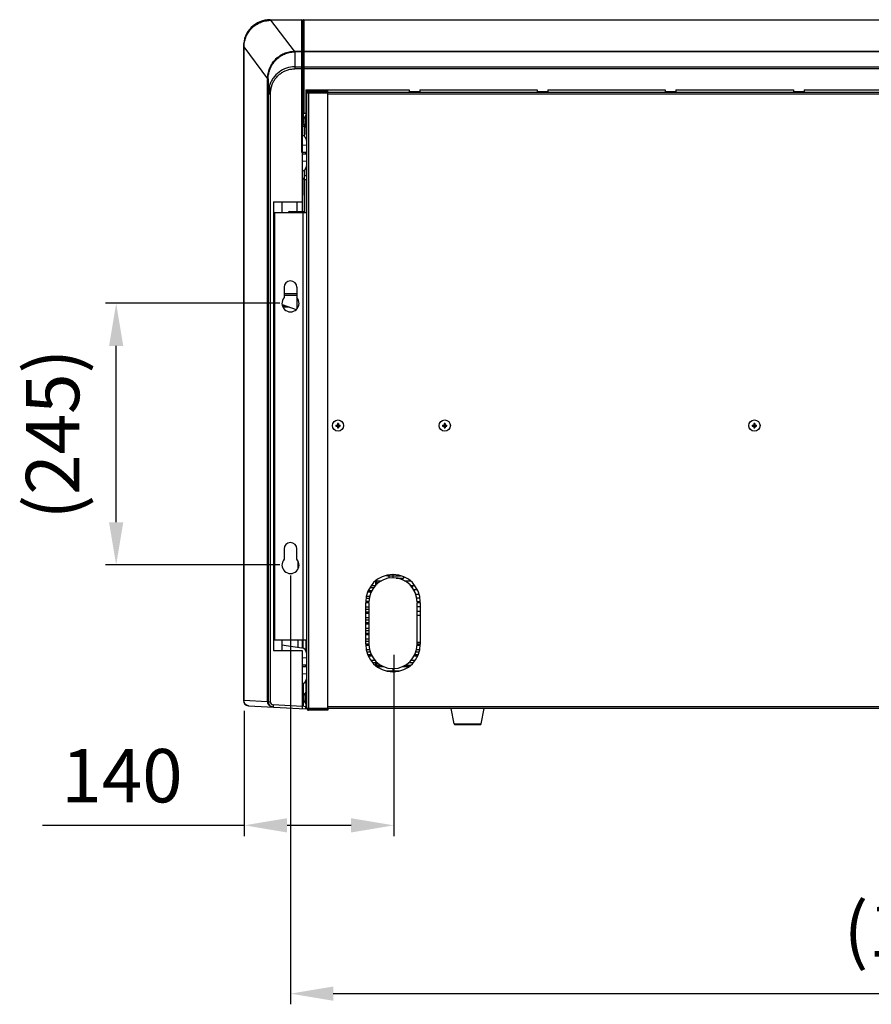
# Model space of a CAD drawing. Units: millimetres. Extents: x -41137 to 3890, y -11358 to 8889.
# Drawn here: x -38689 to -37892, y 1256 to 2177 of the extents above; entities that cross this region are included whole.
import ezdxf

# ---------------------------------------------------------------- set-up
doc = ezdxf.new("R2010")
doc.units = ezdxf.units.MM
doc.header["$LTSCALE"] = 46.255
doc.header["$PDMODE"] = 3
doc.header["$PDSIZE"] = 8
doc.layers.get('0').update_dxf_attribs({"linetype": 'CONTINUOUS'})
doc.layers.get('Defpoints').update_dxf_attribs({"linetype": 'CONTINUOUS'})
doc.layers.add('02___PRT_ALL_AXES', color=7, linetype='CONTINUOUS')
doc.dimstyles.new('AM_GB', dxfattribs={"dimscale": 10, "dimtxt": 3.5, "dimasz": 2.5, "dimexe": 1, "dimexo": 1, "dimgap": 1.5, "dimtad": 1, "dimdsep": 46, "dimtxsty": 'Standard', "dimcen": 0, "dimclrd": 256, "dimclre": 256, "dimclrt": 2, "dimadec": 0, "dimazin": 2, "dimtp": 0.1, "dimtm": 0.1, "dimtfac": 0.71, "dimtmove": 0, "dimatfit": 3, "dimfxl": 1, "dimtzin": 0, "dimlwd": -1, "dimlwe": -1, "dimarcsym": 0})

# ---------------------------------------------------------------- blocks, each defined once
blk = doc.blocks.new('*D55')
at = {"transparency": 16777216}
for p, q in [((-38445.56, 1911.96), (-38608.82, 1911.96)), ((-38598.82, 1706.96), (-38598.82, 1871.96)), ((-38445.56, 1666.96), (-38608.82, 1666.96))]:
    blk.add_line(p, q, dxfattribs=at)
for points in [[(-38605.49, 1871.96), (-38592.15, 1871.96), (-38598.82, 1911.96)], [(-38605.49, 1706.96), (-38592.15, 1706.96), (-38598.82, 1666.96)]]:
    blk.add_solid(points, dxfattribs=at)
at = {"layer": 'Defpoints', "color": 0, "transparency": 16777216}
for p in [(-38598.82, 1911.96), (-38435.56, 1911.96), (-38435.56, 1666.96)]:
    blk.add_point(p, dxfattribs=at)
at = {"transparency": 16777216, "insert": (-38651.91, 1789.46), "char_height": 50, "attachment_point": 5, "rotation": 90}
blk.add_mtext('(245)', dxfattribs=at)
blk = doc.blocks.new('*D56')
at = {"transparency": 16777216}
for p, q in [((-38435.56, 1656.96), (-38435.56, 1255.63)), ((-37243.56, 1656.96), (-37243.56, 1255.63)), ((-38395.56, 1265.63), (-37283.56, 1265.63))]:
    blk.add_line(p, q, dxfattribs=at)
for points in [[(-38395.56, 1272.3), (-38395.56, 1258.96), (-38435.56, 1265.63)], [(-37283.56, 1272.3), (-37283.56, 1258.96), (-37243.56, 1265.63)]]:
    blk.add_solid(points, dxfattribs=at)
at = {"layer": 'Defpoints', "color": 0, "transparency": 16777216}
for p in [(-38435.56, 1666.96), (-37243.56, 1666.96), (-37243.56, 1265.63)]:
    blk.add_point(p, dxfattribs=at)
at = {"transparency": 16777216, "insert": (-37818.65, 1318.72), "char_height": 50, "attachment_point": 5}
blk.add_mtext('(1192)', dxfattribs=at)
blk = doc.blocks.new('*D124')
at = {"transparency": 16777216}
for p, q in [((-38338.83, 1582.77), (-38338.83, 1413.18)), ((-38478.83, 1530.4), (-38478.83, 1413.18)), ((-38478.83, 1423.18), (-38667.88, 1423.18)), ((-38378.83, 1423.18), (-38438.83, 1423.18))]:
    blk.add_line(p, q, dxfattribs=at)
for points in [[(-38438.83, 1429.84), (-38438.83, 1416.51), (-38478.83, 1423.18)], [(-38378.83, 1429.84), (-38378.83, 1416.51), (-38338.83, 1423.18)]]:
    blk.add_solid(points, dxfattribs=at)
at = {"layer": 'Defpoints', "color": 0, "transparency": 16777216}
for p in [(-38338.83, 1592.77), (-38478.83, 1540.4), (-38478.83, 1423.18)]:
    blk.add_point(p, dxfattribs=at)
at = {"transparency": 16777216, "insert": (-38593.36, 1463.18), "char_height": 50, "attachment_point": 5}
blk.add_mtext('140', dxfattribs=at)

msp = doc.modelspace()

# ---------------------------------------------------------------- linework, layer by layer
at = {"color": 7, "linetype": 'Continuous'}
for p, q in [((-38454.115, 2176.872), (-38454.593, 2176.861)), ((-38454.564, 2177.458), (-38425.064, 2177.458)), ((-38454.115, 2177.458), (-38454.115, 2176.872)), ((-38431.854, 2147.835), (-38454.115, 2176.872)), ((-38425.064, 2176.872), (-38454.115, 2176.872)), ((-38425.064, 2053.058), (-38425.064, 2177.458)), ((-38424.564, 2176.958), (-38424.564, 2053.058)), ((-38423.564, 2176.958), (-38423.564, 2080.458)), ((-38423.064, 2177.458), (-38423.064, 2089.958)), ((-38423.064, 2177.458), (-37256.064, 2177.458)), ((-37256.064, 2176.872), (-38423.064, 2176.872)), ((-38424.564, 2173.958), (-38423.564, 2173.958)), ((-38423.564, 2173.372), (-38424.564, 2173.372)), ((-38479.564, 2152.451), (-38479.564, 1540.085)), ((-38479.152, 2151.904), (-38479.564, 2151.904)), ((-38479.131, 2152.498), (-38479.152, 2151.904)), ((-38479.151, 2151.904), (-38479.151, 1540.118)), ((-38479.151, 2151.904), (-38456.968, 2122.118)), ((-38431.564, 2147.837), (-38431.564, 2147.319)), ((-38431.564, 2147.837), (-38425.064, 2147.837)), ((-38431.564, 2147.319), (-38431.564, 2131.454)), ((-38425.064, 2147.319), (-38431.564, 2147.319)), ((-38424.564, 2144.699), (-38423.564, 2144.699)), ((-38423.564, 2144.181), (-38424.564, 2144.181)), ((-38423.064, 2147.837), (-37256.064, 2147.837)), ((-37256.064, 2147.319), (-38423.064, 2147.319)), ((-38431.564, 2133.386), (-38425.064, 2133.386)), ((-38424.564, 2131.454), (-38431.564, 2131.454)), ((-38424.564, 2130.7), (-38423.564, 2130.7)), ((-37255.564, 2131.454), (-38423.564, 2131.454)), ((-38423.064, 2133.386), (-37256.064, 2133.386)), ((-38456.977, 1538.955), (-38456.977, 2121.394)), ((-38456.977, 2121.394), (-38456.564, 2121.394)), ((-38456.564, 2121.394), (-38456.564, 1538.88)), ((-38423.564, 2128.768), (-38424.564, 2128.768)), ((-38421.264, 2111.736), (-38421.264, 2087.708)), ((-38421.264, 2111.736), (-38324.564, 2111.736)), ((-38420.864, 2111.736), (-38420.864, 2096.608)), ((-38420.564, 2111.736), (-38420.564, 2110.08)), ((-38418.564, 2111.736), (-38418.564, 2111.182)), ((-38418.564, 2111.182), (-38400.564, 2111.182)), ((-38400.564, 2110.276), (-38400.564, 2111.736)), ((-38324.564, 2111.736), (-38324.564, 2110.081)), ((-38314.564, 2111.736), (-38314.564, 2110.081)), ((-38314.564, 2111.736), (-38204.564, 2111.736)), ((-38204.564, 2111.736), (-38204.564, 2110.081)), ((-38194.564, 2111.736), (-38194.564, 2110.081)), ((-38194.564, 2111.736), (-38084.564, 2111.736)), ((-38084.564, 2111.736), (-38084.564, 2110.081)), ((-38074.564, 2111.736), (-38074.564, 2110.081)), ((-38074.564, 2111.736), (-37964.564, 2111.736)), ((-37964.564, 2111.736), (-37964.564, 2110.081)), ((-37954.564, 2111.736), (-37954.564, 2110.081)), ((-37954.564, 2111.736), (-37844.564, 2111.736)), ((-38454.564, 2107.643), (-38456.564, 2107.643)), ((-38454.564, 2107.643), (-38454.564, 1538.88)), ((-38420.564, 2109.369), (-38420.564, 1532.958)), ((-38419.564, 2109.369), (-38420.564, 2109.369)), ((-38400.564, 2108.659), (-38420.564, 2108.659)), ((-38419.564, 2108.659), (-38419.564, 2109.369)), ((-38418.564, 2110.276), (-38400.564, 2110.276)), ((-38418.564, 2108.659), (-38418.564, 1532.958)), ((-38417.564, 2110.276), (-38417.564, 2108.659)), ((-38417.564, 2109.516), (-37261.564, 2109.516)), ((-38400.564, 1532.958), (-38400.564, 2108.659)), ((-37278.564, 2107.703), (-38400.564, 2107.703)), ((-38324.564, 2110.081), (-38314.564, 2110.081)), ((-38204.564, 2110.081), (-38194.564, 2110.081)), ((-38084.564, 2110.081), (-38074.564, 2110.081)), ((-37964.564, 2110.081), (-37954.564, 2110.081)), ((-38424.564, 2089.958), (-38421.264, 2089.958)), ((-38423.026, 2084.658), (-38423.564, 2084.658)), ((-38423.013, 2084.446), (-38423.026, 2084.458)), ((-38423.013, 2080.458), (-38424.564, 2080.458)), ((-38424.564, 2079.458), (-38422.85, 2079.458)), ((-38422.885, 2077.458), (-38424.564, 2077.458)), ((-38423.228, 2082.958), (-38423.013, 2082.958)), ((-38423.228, 2081.958), (-38423.013, 2081.958)), ((-38423.026, 2080.458), (-38423.013, 2080.47)), ((-38422.885, 2077.458), (-38422.885, 2068.587)), ((-38422.538, 2079.04), (-38422.538, 2077.757)), ((-38422.538, 2077.757), (-38422.437, 2077.303)), ((-38422.538, 2077.757), (-38421.832, 2077.757)), ((-38422.437, 2077.303), (-38421.449, 2077.303)), ((-38421.064, 2077.208), (-38421.064, 2070.049)), ((-38421.064, 2070.049), (-38420.564, 2070.049)), ((-38420.564, 2059.693), (-38424.564, 2059.903)), ((-38424.592, 2053.058), (-38425.064, 2053.058)), ((-38420.564, 2053.058), (-38424.665, 2053.058)), ((-38424.592, 2053.058), (-38424.578, 2051.858)), ((-38424.578, 2051.858), (-38424.564, 2006.958)), ((-38424.564, 2051.858), (-38420.632, 2051.858)), ((-38421.15, 2051.858), (-38421.15, 2053.058)), ((-38424.576, 2045.012), (-38420.564, 2045.223)), ((-38424.564, 2029.243), (-38422.885, 2029.243)), ((-38422.879, 2028.154), (-38424.564, 2028.154)), ((-38422.885, 2036.316), (-38422.885, 2029.243)), ((-38422.536, 1997.873), (-38422.879, 2028.154)), ((-38422.185, 2031.833), (-38422.187, 2032.277)), ((-38422.168, 2027.491), (-38422.17, 2027.945)), ((-38451.564, 2006.958), (-38451.564, 1586.958)), ((-38451.564, 2006.958), (-38424.564, 2006.958)), ((-38443.764, 2006.958), (-38443.764, 1996.958)), ((-38429.564, 2006.958), (-38429.564, 1997.873)), ((-38424.564, 2006.958), (-38424.564, 1997.873)), ((-38450.564, 1996.958), (-38450.564, 1596.958)), ((-38450.564, 1996.958), (-38420.564, 1996.958)), ((-38436.564, 1997.873), (-38422.536, 1997.873)), ((-38423.564, 1589.377), (-38423.564, 1996.958)), ((-38422.536, 1997.873), (-38422.536, 1996.958)), ((-38441.564, 1926.958), (-38441.564, 1917.249)), ((-38429.564, 1926.958), (-38429.564, 1906.666)), ((-38429.564, 1920.858), (-38441.564, 1920.858)), ((-38441.564, 1919.658), (-38429.564, 1919.658)), ((-38451.564, 1913.721), (-38450.564, 1913.357)), ((-38451.564, 1909.521), (-38450.564, 1909.521)), ((-38450.564, 1908.321), (-38451.564, 1908.321)), ((-38443.412, 1910.753), (-38430.336, 1905.994)), ((-38443.171, 1909.521), (-38440.027, 1909.521)), ((-38436.73, 1908.321), (-38442.616, 1908.321)), ((-38450.564, 1894.658), (-38451.564, 1894.658)), ((-38393.052, 1797.958), (-38391.664, 1797.958)), ((-38391.799, 1797.958), (-38391.799, 1796.958)), ((-38391.594, 1797.987), (-38391.233, 1797.626)), ((-38391.564, 1799.446), (-38391.564, 1798.058)), ((-38390.564, 1798.192), (-38391.564, 1798.192)), ((-38391.233, 1797.626), (-38391.233, 1797.289)), ((-38390.896, 1797.626), (-38391.233, 1797.626)), ((-38390.535, 1797.987), (-38390.896, 1797.626)), ((-38390.896, 1797.289), (-38390.896, 1797.626)), ((-38390.564, 1799.446), (-38390.564, 1798.058)), ((-38390.464, 1797.958), (-38389.077, 1797.958)), ((-38390.33, 1796.958), (-38390.33, 1797.958)), ((-38293.052, 1797.958), (-38291.664, 1797.958)), ((-38291.799, 1797.958), (-38291.799, 1796.958)), ((-38291.594, 1797.987), (-38291.233, 1797.626)), ((-38291.564, 1799.446), (-38291.564, 1798.058)), ((-38290.564, 1798.192), (-38291.564, 1798.192)), ((-38291.233, 1797.626), (-38291.233, 1797.289)), ((-38290.896, 1797.626), (-38291.233, 1797.626)), ((-38290.535, 1797.987), (-38290.896, 1797.626)), ((-38290.896, 1797.289), (-38290.896, 1797.626)), ((-38290.564, 1799.446), (-38290.564, 1798.058)), ((-38290.464, 1797.958), (-38289.077, 1797.958)), ((-38290.33, 1796.958), (-38290.33, 1797.958)), ((-38003.052, 1797.958), (-38001.664, 1797.958)), ((-38001.799, 1797.958), (-38001.799, 1796.958)), ((-38001.594, 1797.987), (-38001.233, 1797.626)), ((-38001.564, 1799.446), (-38001.564, 1798.058)), ((-38000.564, 1798.192), (-38001.564, 1798.192)), ((-38001.233, 1797.626), (-38001.233, 1797.289)), ((-38000.896, 1797.626), (-38001.233, 1797.626)), ((-38000.535, 1797.987), (-38000.896, 1797.626)), ((-38000.896, 1797.289), (-38000.896, 1797.626)), ((-38000.564, 1799.446), (-38000.564, 1798.058)), ((-38000.464, 1797.958), (-37999.077, 1797.958)), ((-38000.33, 1796.958), (-38000.33, 1797.958)), ((-38393.052, 1796.958), (-38391.664, 1796.958)), ((-38391.233, 1797.289), (-38391.594, 1796.929)), ((-38391.564, 1796.858), (-38391.564, 1795.47)), ((-38391.564, 1796.724), (-38390.564, 1796.724)), ((-38391.233, 1797.289), (-38390.896, 1797.289)), ((-38390.896, 1797.289), (-38390.535, 1796.929)), ((-38390.564, 1796.858), (-38390.564, 1795.47)), ((-38390.464, 1796.958), (-38389.077, 1796.958)), ((-38293.052, 1796.958), (-38291.664, 1796.958)), ((-38291.233, 1797.289), (-38291.594, 1796.929)), ((-38291.564, 1796.858), (-38291.564, 1795.47)), ((-38291.564, 1796.724), (-38290.564, 1796.724)), ((-38291.233, 1797.289), (-38290.896, 1797.289)), ((-38290.896, 1797.289), (-38290.535, 1796.929)), ((-38290.564, 1796.858), (-38290.564, 1795.47)), ((-38290.464, 1796.958), (-38289.077, 1796.958)), ((-38003.052, 1796.958), (-38001.664, 1796.958)), ((-38001.233, 1797.289), (-38001.594, 1796.929)), ((-38001.564, 1796.858), (-38001.564, 1795.47)), ((-38001.564, 1796.724), (-38000.564, 1796.724)), ((-38001.233, 1797.289), (-38000.896, 1797.289)), ((-38000.896, 1797.289), (-38000.535, 1796.929)), ((-38000.564, 1796.858), (-38000.564, 1795.47)), ((-38000.464, 1796.958), (-37999.077, 1796.958)), ((-38451.564, 1723.721), (-38450.564, 1723.357)), ((-38451.564, 1719.521), (-38450.564, 1719.521)), ((-38450.564, 1718.321), (-38451.564, 1718.321)), ((-38450.564, 1704.658), (-38451.564, 1704.658)), ((-38441.564, 1681.958), (-38441.564, 1672.249)), ((-38429.564, 1672.249), (-38429.564, 1681.958)), ((-38428.564, 1670.794), (-38428.564, 1663.122)), ((-38356.064, 1651.658), (-38356.064, 1647.749)), ((-38355.505, 1652.093), (-38350.405, 1652.093)), ((-38355.064, 1652.093), (-38355.064, 1648.666)), ((-38345.933, 1657.093), (-38344.313, 1657.093)), ((-38344.313, 1657.322), (-38344.313, 1656.883)), ((-38344.313, 1656.883), (-38343.563, 1656.883)), ((-38343.563, 1656.883), (-38343.563, 1654.633)), ((-38343.563, 1656.883), (-38339.814, 1656.883)), ((-38339.814, 1657.957), (-38339.814, 1654.956)), ((-38339.314, 1654.956), (-38339.314, 1657.957)), ((-38339.314, 1656.883), (-38336.563, 1656.883)), ((-38336.563, 1656.883), (-38332.4, 1656.883)), ((-38336.563, 1654.633), (-38329.563, 1654.633)), ((-38331.096, 1653.1), (-38329.563, 1654.633)), ((-38329.563, 1655.681), (-38329.563, 1654.633)), ((-38328.724, 1652.093), (-38323.623, 1652.093)), ((-38363.03, 1641.877), (-38359.814, 1641.877)), ((-38362.552, 1643.038), (-38359.336, 1643.038)), ((-38361.248, 1645.718), (-38357.51, 1645.718)), ((-38359.702, 1647.749), (-38356.064, 1647.749)), ((-38323.163, 1647.749), (-38319.427, 1647.749)), ((-38319.563, 1647.733), (-38319.563, 1647.928)), ((-38319.414, 1647.733), (-38319.563, 1647.733)), ((-38319.563, 1642.479), (-38319.563, 1643.733)), ((-38316.863, 1643.733), (-38319.563, 1643.733)), ((-38365.064, 1633.038), (-38362.064, 1633.038)), ((-38362.064, 1632.458), (-38365.064, 1632.458)), ((-38365.064, 1592.958), (-38365.064, 1631.958)), ((-38365.064, 1631.958), (-38362.064, 1631.958)), ((-38364.637, 1635.718), (-38361.637, 1635.718)), ((-38364.37, 1637.749), (-38361.371, 1637.749)), ((-38362.064, 1631.958), (-38362.064, 1592.958)), ((-38318.432, 1639.733), (-38315.215, 1639.733)), ((-38314.494, 1635.733), (-38317.494, 1635.733)), ((-38314.064, 1632.458), (-38317.064, 1632.458)), ((-38317.064, 1592.958), (-38317.064, 1631.958)), ((-38317.064, 1631.958), (-38314.064, 1631.958)), ((-38317.064, 1631.733), (-38314.064, 1631.733)), ((-38314.064, 1631.958), (-38314.064, 1592.958)), ((-38365.064, 1627.749), (-38362.064, 1627.749)), ((-38365.064, 1625.718), (-38362.064, 1625.718)), ((-38365.064, 1623.038), (-38362.064, 1623.038)), ((-38314.064, 1627.733), (-38317.064, 1627.733)), ((-38317.064, 1623.733), (-38314.064, 1623.733)), ((-38365.064, 1621.877), (-38362.064, 1621.877)), ((-38365.064, 1617.749), (-38362.064, 1617.749)), ((-38365.064, 1615.718), (-38362.064, 1615.718)), ((-38314.064, 1619.733), (-38317.064, 1619.733)), ((-38365.064, 1613.038), (-38362.064, 1613.038)), ((-38365.064, 1611.877), (-38362.064, 1611.877)), ((-38365.064, 1607.749), (-38362.064, 1607.749)), ((-38365.064, 1605.718), (-38362.064, 1605.718)), ((-38450.564, 1596.958), (-38420.564, 1596.958)), ((-38443.764, 1596.958), (-38443.764, 1586.958)), ((-38428.564, 1596.958), (-38428.564, 1589.896)), ((-38424.564, 1596.958), (-38424.564, 1589.377)), ((-38421.064, 1596.958), (-38421.064, 1586.474)), ((-38365.064, 1603.038), (-38362.064, 1603.038)), ((-38365.064, 1601.877), (-38362.064, 1601.877)), ((-38365.064, 1597.749), (-38362.064, 1597.749)), ((-38365.064, 1595.718), (-38362.064, 1595.718)), ((-38451.564, 1586.958), (-38424.564, 1586.958)), ((-38443.764, 1592.032), (-38424.868, 1589.377)), ((-38424.564, 1586.958), (-38424.564, 1532.458)), ((-38362.064, 1592.958), (-38365.064, 1592.958)), ((-38365.064, 1592.458), (-38362.064, 1592.458)), ((-38365.064, 1591.877), (-38362.064, 1591.877)), ((-38364.447, 1587.749), (-38361.447, 1587.749)), ((-38364.134, 1585.718), (-38360.917, 1585.718)), ((-38318.212, 1585.718), (-38314.994, 1585.718)), ((-38317.681, 1587.749), (-38314.682, 1587.749)), ((-38317.064, 1594.733), (-38314.064, 1594.733)), ((-38314.064, 1592.958), (-38317.064, 1592.958)), ((-38317.064, 1592.458), (-38314.064, 1592.458)), ((-38317.064, 1591.877), (-38314.064, 1591.877)), ((-38420.564, 1579.693), (-38424.564, 1579.903)), ((-38363.03, 1583.038), (-38359.813, 1583.038)), ((-38362.551, 1581.877), (-38359.335, 1581.877)), ((-38360.146, 1577.749), (-38356.408, 1577.749)), ((-38322.72, 1577.749), (-38318.983, 1577.749)), ((-38319.793, 1581.877), (-38316.577, 1581.877)), ((-38319.315, 1583.038), (-38316.099, 1583.038)), ((-38420.564, 1573.058), (-38424.564, 1573.058)), ((-38424.564, 1571.858), (-38420.632, 1571.858)), ((-38421.15, 1571.858), (-38421.15, 1573.058)), ((-38358.6, 1575.718), (-38356.064, 1575.718)), ((-38356.064, 1575.718), (-38356.064, 1573.257)), ((-38355.064, 1575.718), (-38355.064, 1572.48)), ((-38355.064, 1575.718), (-38354.382, 1575.718)), ((-38355.064, 1573.038), (-38350.911, 1573.038)), ((-38354.288, 1571.877), (-38348.177, 1571.877)), ((-38345.411, 1567.749), (-38339.814, 1567.749)), ((-38339.814, 1569.959), (-38339.814, 1566.959)), ((-38339.314, 1566.959), (-38339.314, 1569.959)), ((-38339.314, 1567.749), (-38333.718, 1567.749)), ((-38330.951, 1571.877), (-38324.841, 1571.877)), ((-38328.218, 1573.038), (-38323.347, 1573.038)), ((-38324.747, 1575.718), (-38320.529, 1575.718)), ((-38424.564, 1565.012), (-38420.564, 1565.223)), ((-38421.064, 1558.469), (-38421.064, 1547.708)), ((-38424.064, 1555.462), (-38424.064, 1553.462)), ((-38423.564, 1555.462), (-38424.064, 1555.462)), ((-38424.064, 1553.462), (-38423.564, 1553.462)), ((-38423.564, 1555.462), (-38423.564, 1534.971)), ((-38420.564, 1556.218), (-38421.064, 1555.718)), ((-38421.064, 1555.718), (-38420.564, 1555.718)), ((-38421.064, 1553.038), (-38420.564, 1553.038)), ((-38421.064, 1551.877), (-38420.564, 1551.877)), ((-38456.977, 1538.955), (-38479.151, 1540.118)), ((-38423.228, 1542.958), (-38423.013, 1542.958)), ((-38423.228, 1541.958), (-38423.013, 1541.958)), ((-38423.013, 1544.446), (-38423.026, 1544.458)), ((-38423.026, 1540.458), (-38423.013, 1540.47)), ((-38421.064, 1547.749), (-38420.564, 1547.749)), ((-38474.826, 1535.092), (-38421.564, 1532.301)), ((-38456.564, 1538.88), (-38454.564, 1538.88)), ((-38451.721, 1535.884), (-38451.826, 1533.887)), ((-38424.564, 1534.461), (-38451.721, 1535.884)), ((-38424.253, 1534.932), (-38421.564, 1534.594)), ((-38421.564, 1534.594), (-38421.564, 1532.301)), ((-38421.564, 1533.962), (-38420.564, 1533.962)), ((-38420.564, 1532.537), (-38421.564, 1532.537)), ((-38421.064, 1537.208), (-38421.064, 1534.965)), ((-38420.564, 1535.601), (-38421.064, 1535.601)), ((-38420.564, 1534.965), (-38421.064, 1534.965)), ((-38420.564, 1532.958), (-38400.564, 1532.958)), ((-38418.564, 1532.537), (-38419.564, 1532.537)), ((-38400.564, 1531.958), (-38418.564, 1531.958)), ((-38400.564, 1530.958), (-38418.564, 1530.958)), ((-38417.564, 1532.958), (-38417.564, 1532.458)), ((-37261.564, 1532.458), (-38417.564, 1532.458)), ((-38400.564, 1534.458), (-37278.564, 1534.458)), ((-38400.564, 1531.958), (-38400.564, 1530.958)), ((-38282.222, 1518.267), (-38284.981, 1532.458)), ((-38256.907, 1518.267), (-38254.148, 1532.458)), ((-38282.222, 1518.267), (-38256.907, 1518.267)), ((-38281.24, 1517.458), (-38257.889, 1517.458))]:
    msp.add_line(p, q, dxfattribs=at)
for centre, radius, start, end in [((-38454.564, 2152.458), 25, 90.000004, 180.033149), ((-38425.064, 2176.958), 0.5, 0, 90), ((-38423.064, 2176.958), 0.5, 90, 180), ((-38453.389, 2151.619), 25.757, 177.258092, 178.044008), ((-38431.573, 2130.228), 17.609, 89.971681, 90.913783), ((-38431.573, 2130.405), 16.914, 89.971562, 90.877547), ((-38428.802, 2121.402), 28.175, 178.545176, 180.017018), ((-38430.171, 2121.398), 26.393, 178.54652, 180.008804), ((-38429.986, 2107.626), 26.579, 164.222887, 178.586087), ((-38430.369, 2107.729), 26.182, 162.196393, 164.211505), ((-41332.753, 2178.978), 2878.53, 358.585671, 358.718608), ((-38429.873, 2107.632), 24.69, 163.758122, 179.206451), ((-38430.148, 2107.706), 24.405, 162.276886, 163.743666), ((-38430.345, 2107.64), 26.22, 178.597185, 179.994685), ((-38430.068, 2107.638), 24.495, 179.214545, 179.990475), ((-38418.816, 2109.332), 1.756, 147.491991, 154.80413), ((-38418.796, 2109.319), 1.779, 142.821889, 147.483688), ((-38418.747, 2109.282), 1.841, 139.435696, 142.830017), ((-38418.74, 2109.369), 0.824, 171.529869, 179.988795), ((-38418.691, 2109.351), 0.876, 147.486721, 154.8094), ((-38418.201, 2108.045), 1.372, 142.944093, 152.641815), ((-38417.968, 2107.79), 1.72, 116.904522, 125.504529), ((-38417.927, 2107.71), 1.81, 110.604505, 116.896258), ((-38414.764, 2082.458), 8.485, 166.451703, 175.945193), ((-38422.164, 2082.975), 1.067, 177.26905, 178.240914), ((-38422.406, 2082.983), 0.825, 178.248041, 178.931762), ((-38423.007, 2082.983), 0.224, 181.561499, 182.880864), ((-38423.007, 2081.933), 0.224, 177.119015, 178.438521), ((-38422.407, 2081.933), 0.825, 181.068223, 181.75201), ((-38422.164, 2081.94), 1.067, 181.759136, 182.730845), ((-38421.891, 2082.963), 1.341, 175.92501, 177.275769), ((-38421.891, 2081.953), 1.341, 182.724141, 184.075094), ((-38414.764, 2082.458), 8.485, 184.054807, 193.548297), ((-38412.775, 2082.458), 10.251, 177.20478, 180.000617), ((-38412.775, 2082.458), 10.251, 179.999377, 182.795214), ((-38425.564, 2064.425), 5, 0, 77.985232), ((-38425.564, 2040.49), 5, 282.019922, 0), ((-52244.376, 1973.084), 13822.315, 0.0991541, 0.225529), ((-38436.564, 1996.873), 1, 90, 180), ((-38435.564, 1926.958), 6, 0, 180), ((-38435.564, 1911.958), 8, 138.590378, 41.409622), ((-38382.809, 1797.458), 10.255, 177.205411, 182.794589), ((-38391.664, 1798.058), 0.1, 270, 0), ((-38391.064, 1789.207), 10.251, 89.999383, 92.79522), ((-38391.064, 1789.207), 10.251, 87.204786, 90.000623), ((-38390.464, 1798.058), 0.1, 180, 270), ((-38399.32, 1797.458), 10.255, 357.205411, 2.794589), ((-38282.809, 1797.458), 10.255, 177.205411, 182.794589), ((-38291.664, 1798.058), 0.1, 270, 0), ((-38291.064, 1789.207), 10.251, 89.999383, 92.79522), ((-38291.064, 1789.207), 10.251, 87.204786, 90.000623), ((-38290.464, 1798.058), 0.1, 180, 270), ((-38299.32, 1797.458), 10.255, 357.205411, 2.794589), ((-37992.809, 1797.458), 10.255, 177.205411, 182.794589), ((-38001.664, 1798.058), 0.1, 270, 0), ((-38001.064, 1789.207), 10.251, 89.999383, 92.79522), ((-38001.064, 1789.207), 10.251, 87.204786, 90.000623), ((-38000.464, 1798.058), 0.1, 180, 270), ((-38009.32, 1797.458), 10.255, 357.205411, 2.794589), ((-38391.664, 1796.858), 0.1, 0, 90), ((-38391.064, 1805.709), 10.251, 267.204786, 270.000623), ((-38391.064, 1805.708), 10.251, 269.999383, 272.79522), ((-38390.464, 1796.858), 0.1, 90, 180), ((-38291.664, 1796.858), 0.1, 0, 90), ((-38291.064, 1805.709), 10.251, 267.204786, 270.000623), ((-38291.064, 1805.708), 10.251, 269.999383, 272.79522), ((-38290.464, 1796.858), 0.1, 90, 180), ((-38001.664, 1796.858), 0.1, 0, 90), ((-38001.064, 1805.709), 10.251, 267.204786, 270.000623), ((-38001.064, 1805.708), 10.251, 269.999383, 272.79522), ((-38000.464, 1796.858), 0.1, 90, 180), ((-38435.564, 1681.958), 6, 0, 180), ((-38435.564, 1666.958), 8, 138.590378, 41.409622), ((-38339.564, 1632.458), 25.5, 90.561732, 180), ((-38339.564, 1632.458), 22.5, 90.636633, 180), ((-38339.564, 1632.458), 25.5, 0, 89.438268), ((-38339.564, 1632.458), 22.5, 0, 89.363367), ((-38319.563, 1645.733), 2, 90, 183.252138), ((-38319.563, 1645.733), 2, 251.859279, 270), ((-38425.564, 1584.425), 5, 0, 82), ((-38339.564, 1592.458), 25.5, 180, 269.438268), ((-38339.564, 1592.458), 22.5, 180, 269.363367), ((-38339.564, 1592.458), 25.5, 270.561732, 0), ((-38339.564, 1592.458), 22.5, 270.636633, 0), ((-38425.564, 1560.49), 5, 282.133211, 0), ((-38474.564, 1540.085), 5, 180, 267), ((-38422.164, 1542.975), 1.067, 177.26905, 178.240914), ((-38422.406, 1542.983), 0.825, 178.248041, 178.931762), ((-38423.007, 1542.983), 0.224, 181.561499, 182.880864), ((-38423.007, 1541.933), 0.224, 177.119015, 178.438521), ((-38422.407, 1541.933), 0.825, 181.068223, 181.75201), ((-38422.164, 1541.94), 1.067, 181.759136, 182.730845), ((-38421.891, 1542.963), 1.341, 175.92501, 177.275769), ((-38421.891, 1541.953), 1.341, 182.724141, 184.075094), ((-38414.764, 1542.458), 8.485, 166.451703, 175.945193), ((-38414.764, 1542.458), 8.485, 184.054807, 193.548297), ((-38412.775, 1542.458), 10.251, 177.20478, 180.000617), ((-38412.775, 1542.458), 10.251, 179.999377, 182.795214), ((-38451.564, 1538.88), 5, 180, 267), ((-38451.564, 1538.88), 3, 180, 267), ((-38418.564, 1532.958), 2, 180, 270), ((-38418.564, 1532.958), 1, 180, 270), ((-38417.564, 1534.458), 2, 230.560579, 270), ((-38281.24, 1518.458), 1, 191.003541, 270), ((-38257.889, 1518.458), 1, 270, 348.996459)]:
    msp.add_arc(centre, radius, start, end, dxfattribs=at)
for centre, start_param, end_param in [((-38422.85, 2077.458), 0, 1.5707963), ((-38422.85, 2029.243), 1.5707963, 2.1470509)]:
    msp.add_ellipse(centre, major_axis=(0, 2), ratio=0.0174551, start_param=start_param, end_param=end_param, dxfattribs=at)
for points, knots in [([(-38479.116, 2152.851), (-38479.041, 2154.431), (-38478.598, 2157.576), (-38477.079, 2162.081), (-38474.744, 2166.212), (-38471.687, 2169.834), (-38468.002, 2172.809), (-38463.831, 2175.048), (-38459.308, 2176.458), (-38456.166, 2176.824), (-38454.593, 2176.861)], [0, 0, 0, 0, 0.1257276, 0.2508903, 0.3758753, 0.5007371, 0.625493, 0.7501747, 0.8748882, 1, 1, 1, 1]), ([(-38454.584, 2177.182), (-38454.585, 2177.159), (-38454.589, 2177.052), (-38454.591, 2176.945), (-38454.593, 2176.861)], [0, 0, 0, 0, 0.219713, 1, 1, 1, 1]), ([(-38454.564, 2177.458), (-38454.566, 2177.458), (-38454.568, 2177.449), (-38454.57, 2177.437), (-38454.572, 2177.413), (-38454.575, 2177.383), (-38454.577, 2177.343), (-38454.581, 2177.276), (-38454.583, 2177.221), (-38454.584, 2177.182)], [0, 0, 0, 0, 0.019416, 0.070525, 0.153241, 0.2664766, 0.4090212, 0.57963, 1, 1, 1, 1]), ([(-38424.564, 2176.518), (-38424.564, 2176.565), (-38424.595, 2176.666), (-38424.711, 2176.781), (-38424.875, 2176.855), (-38425, 2176.872), (-38425.064, 2176.872)], [0, 0, 0, 0, 0.2092799, 0.444593, 0.7123433, 1, 1, 1, 1]), ([(-38423.064, 2176.872), (-38423.129, 2176.872), (-38423.254, 2176.855), (-38423.418, 2176.781), (-38423.534, 2176.666), (-38423.564, 2176.565), (-38423.564, 2176.518)], [0, 0, 0, 0, 0.2876567, 0.555407, 0.7907201, 1, 1, 1, 1]), ([(-38479.564, 2152.458), (-38479.564, 2152.46), (-38479.559, 2152.463), (-38479.543, 2152.468), (-38479.504, 2152.474), (-38479.443, 2152.48), (-38479.394, 2152.484), (-38479.366, 2152.486)], [0, 0, 0, 0, 0.0242845, 0.0764288, 0.2709754, 0.5814592, 1, 1, 1, 1]), ([(-38479.366, 2152.486), (-38479.349, 2152.487), (-38479.271, 2152.492), (-38479.192, 2152.496), (-38479.131, 2152.498)], [0, 0, 0, 0, 0.2186004, 1, 1, 1, 1]), ([(-38456.968, 2122.118), (-38456.972, 2123.779), (-38456.664, 2127.114), (-38455.257, 2131.93), (-38452.956, 2136.391), (-38449.843, 2140.326), (-38446.028, 2143.582), (-38442.372, 2145.618), (-38439.248, 2146.776), (-38436.021, 2147.601), (-38433.515, 2147.843), (-38431.853, 2147.835)], [0, 0, 0, 0, 0.1249324, 0.2500234, 0.3750517, 0.5000218, 0.6249503, 0.7498485, 0.8124014, 0.8750221, 1, 1, 1, 1]), ([(-38456.556, 2122.068), (-38456.515, 2123.695), (-38456.132, 2126.948), (-38454.684, 2131.634), (-38452.393, 2135.966), (-38449.345, 2139.798), (-38445.627, 2142.983), (-38441.367, 2145.398), (-38436.707, 2146.912), (-38433.457, 2147.291), (-38431.832, 2147.316)], [0, 0, 0, 0, 0.1253468, 0.2504739, 0.3754726, 0.5003834, 0.6252587, 0.7500339, 0.8748877, 1, 1, 1, 1]), ([(-38431.853, 2147.835), (-38431.85, 2147.728), (-38431.844, 2147.556), (-38431.837, 2147.383), (-38431.832, 2147.317)], [0, 0, 0, 0, 0.6150736, 1, 1, 1, 1]), ([(-38425.064, 2147.837), (-38425, 2147.837), (-38424.875, 2147.82), (-38424.711, 2147.746), (-38424.595, 2147.63), (-38424.564, 2147.53), (-38424.564, 2147.483)], [0, 0, 0, 0, 0.2876567, 0.555407, 0.7907201, 1, 1, 1, 1]), ([(-38424.564, 2146.836), (-38424.564, 2146.899), (-38424.591, 2147.027), (-38424.702, 2147.188), (-38424.869, 2147.294), (-38424.999, 2147.319), (-38425.064, 2147.319)], [0, 0, 0, 0, 0.245735, 0.4943327, 0.746272, 1, 1, 1, 1]), ([(-38423.564, 2147.483), (-38423.564, 2147.53), (-38423.534, 2147.629), (-38423.419, 2147.746), (-38423.254, 2147.818), (-38423.129, 2147.837), (-38423.064, 2147.837)], [0, 0, 0, 0, 0.2077353, 0.44048, 0.7110441, 1, 1, 1, 1]), ([(-38423.064, 2147.319), (-38423.129, 2147.319), (-38423.26, 2147.294), (-38423.426, 2147.188), (-38423.538, 2147.027), (-38423.564, 2146.899), (-38423.564, 2146.836)], [0, 0, 0, 0, 0.253728, 0.5056673, 0.754265, 1, 1, 1, 1]), ([(-38431.564, 2133.386), (-38434.189, 2133.386), (-38439.479, 2132.517), (-38446.552, 2128.774), (-38451.196, 2123.967), (-38453.897, 2119.438), (-38454.894, 2116.988), (-38455.297, 2115.734)], [0, 0, 0, 0, 0.249812, 0.4996237, 0.7494427, 0.8746804, 1, 1, 1, 1]), ([(-38453.395, 2115.135), (-38453.025, 2116.293), (-38452.11, 2118.554), (-38450.243, 2121.697), (-38447.921, 2124.521), (-38445.186, 2126.945), (-38442.107, 2128.915), (-38438.752, 2130.365), (-38435.208, 2131.251), (-38432.777, 2131.453), (-38431.564, 2131.452)], [0, 0, 0, 0, 0.1251284, 0.2502015, 0.375207, 0.5002241, 0.6251903, 0.7500949, 0.8750313, 1, 1, 1, 1]), ([(-38425.064, 2133.386), (-38424.999, 2133.386), (-38424.869, 2133.361), (-38424.702, 2133.254), (-38424.591, 2133.093), (-38424.564, 2132.966), (-38424.564, 2132.903)], [0, 0, 0, 0, 0.253728, 0.5056673, 0.754265, 1, 1, 1, 1]), ([(-38423.564, 2132.903), (-38423.564, 2133.028), (-38423.452, 2133.288), (-38423.19, 2133.386), (-38423.064, 2133.386)], [0, 0, 0, 0, 0.4975773, 1, 1, 1, 1]), ([(-38456.968, 2122.118), (-38456.91, 2122.114), (-38456.829, 2122.108), (-38456.729, 2122.098), (-38456.67, 2122.092), (-38456.624, 2122.086), (-38456.588, 2122.08), (-38456.569, 2122.075), (-38456.556, 2122.071), (-38456.556, 2122.068)], [0, 0, 0, 0, 0.4161248, 0.5853825, 0.7272066, 0.8404509, 0.9240272, 0.9770488, 1, 1, 1, 1]), ([(-38420.145, 2110.479), (-38420.051, 2110.589), (-38419.835, 2110.79), (-38419.449, 2111.013), (-38419.018, 2111.151), (-38418.716, 2111.182), (-38418.564, 2111.182)], [0, 0, 0, 0, 0.2436603, 0.492221, 0.7451977, 1, 1, 1, 1]), ([(-38420.564, 2109.369), (-38420.564, 2109.491), (-38420.537, 2109.736), (-38420.457, 2109.969), (-38420.404, 2110.08)], [0, 0, 0, 0, 0.4978931, 1, 1, 1, 1]), ([(-38419.484, 2109.725), (-38419.493, 2109.706), (-38419.525, 2109.631), (-38419.546, 2109.551), (-38419.555, 2109.491)], [0, 0, 0, 0, 0.2517474, 1, 1, 1, 1]), ([(-38418.564, 2110.276), (-38418.651, 2110.276), (-38418.825, 2110.255), (-38419.068, 2110.165), (-38419.277, 2110.02), (-38419.386, 2109.892), (-38419.43, 2109.823)], [0, 0, 0, 0, 0.2563023, 0.5098723, 0.7581584, 1, 1, 1, 1]), ([(-38418.967, 2109.191), (-38418.999, 2109.168), (-38419.12, 2109.075), (-38419.228, 2108.963), (-38419.296, 2108.872)], [0, 0, 0, 0, 0.255764, 1, 1, 1, 1]), ([(-38417.564, 2109.516), (-38417.65, 2109.527), (-38417.987, 2109.549), (-38418.33, 2109.493), (-38418.564, 2109.404)], [0, 0, 0, 0, 0.2569204, 1, 1, 1, 1]), ([(-38423.231, 2082.998), (-38423.231, 2082.996), (-38423.231, 2082.989), (-38423.231, 2082.982), (-38423.231, 2082.977)], [0, 0, 0, 0, 0.2789451, 1, 1, 1, 1]), ([(-38423.231, 2082.971), (-38423.231, 2082.97), (-38423.231, 2082.968), (-38423.23, 2082.965), (-38423.23, 2082.963)], [0, 0, 0, 0, 0.2943244, 1, 1, 1, 1]), ([(-38423.23, 2081.953), (-38423.23, 2081.952), (-38423.231, 2081.95), (-38423.231, 2081.947), (-38423.231, 2081.944)], [0, 0, 0, 0, 0.2050968, 1, 1, 1, 1]), ([(-38423.231, 2081.939), (-38423.231, 2081.938), (-38423.231, 2081.93), (-38423.231, 2081.923), (-38423.231, 2081.917)], [0, 0, 0, 0, 0.2195214, 1, 1, 1, 1]), ([(-38423.23, 2082.963), (-38423.23, 2082.961), (-38423.23, 2082.96), (-38423.229, 2082.958), (-38423.228, 2082.958)], [0, 0, 0, 0, 0.7003055, 1, 1, 1, 1]), ([(-38423.228, 2081.958), (-38423.229, 2081.958), (-38423.23, 2081.956), (-38423.23, 2081.954), (-38423.23, 2081.953)], [0, 0, 0, 0, 0.2996807, 1, 1, 1, 1]), ([(-38422.381, 2068.798), (-38422.385, 2069.509), (-38422.404, 2072.344), (-38422.423, 2075.18), (-38422.437, 2077.303)], [0, 0, 0, 0, 0.2509028, 1, 1, 1, 1]), ([(-38422.187, 2032.277), (-38422.189, 2032.671), (-38422.196, 2034.248), (-38422.202, 2035.825), (-38422.208, 2037.007)], [0, 0, 0, 0, 0.2503681, 1, 1, 1, 1]), ([(-38479.564, 1540.085), (-38479.564, 1540.088), (-38479.552, 1540.091), (-38479.535, 1540.094), (-38479.5, 1540.098), (-38479.454, 1540.102), (-38479.395, 1540.106), (-38479.293, 1540.111), (-38479.21, 1540.115), (-38479.152, 1540.118)], [0, 0, 0, 0, 0.0189675, 0.0680363, 0.1484773, 0.2600333, 0.4019929, 0.5735592, 1, 1, 1, 1]), ([(-38476.537, 1535.556), (-38476.93, 1535.756), (-38477.672, 1536.282), (-38478.512, 1537.378), (-38479.04, 1538.69), (-38479.158, 1539.641), (-38479.151, 1540.118)], [0, 0, 0, 0, 0.2394018, 0.4862111, 0.7409004, 1, 1, 1, 1]), ([(-38423.231, 1542.998), (-38423.231, 1542.996), (-38423.231, 1542.989), (-38423.231, 1542.982), (-38423.231, 1542.977)], [0, 0, 0, 0, 0.2789451, 1, 1, 1, 1]), ([(-38423.231, 1542.971), (-38423.231, 1542.97), (-38423.231, 1542.968), (-38423.23, 1542.965), (-38423.23, 1542.963)], [0, 0, 0, 0, 0.2943244, 1, 1, 1, 1]), ([(-38423.23, 1541.953), (-38423.23, 1541.952), (-38423.231, 1541.95), (-38423.231, 1541.947), (-38423.231, 1541.944)], [0, 0, 0, 0, 0.2050968, 1, 1, 1, 1]), ([(-38423.231, 1541.939), (-38423.231, 1541.938), (-38423.231, 1541.93), (-38423.231, 1541.923), (-38423.231, 1541.917)], [0, 0, 0, 0, 0.2195214, 1, 1, 1, 1]), ([(-38423.23, 1542.963), (-38423.23, 1542.961), (-38423.23, 1542.96), (-38423.229, 1542.958), (-38423.228, 1542.958)], [0, 0, 0, 0, 0.7003055, 1, 1, 1, 1]), ([(-38423.228, 1541.958), (-38423.229, 1541.958), (-38423.23, 1541.956), (-38423.23, 1541.954), (-38423.23, 1541.953)], [0, 0, 0, 0, 0.2996807, 1, 1, 1, 1]), ([(-38474.826, 1535.092), (-38475.122, 1535.107), (-38475.713, 1535.204), (-38476.271, 1535.421), (-38476.537, 1535.556)], [0, 0, 0, 0, 0.4980118, 1, 1, 1, 1]), ([(-38456.621, 1537.135), (-38456.68, 1537.279), (-38456.888, 1537.864), (-38456.982, 1538.49), (-38456.977, 1538.955)], [0, 0, 0, 0, 0.250848, 1, 1, 1, 1]), ([(-38455.464, 1535.442), (-38455.71, 1535.68), (-38456.158, 1536.208), (-38456.49, 1536.816), (-38456.621, 1537.135)], [0, 0, 0, 0, 0.498735, 1, 1, 1, 1]), ([(-38451.826, 1533.887), (-38452.494, 1533.922), (-38453.83, 1534.223), (-38454.982, 1534.974), (-38455.464, 1535.442)], [0, 0, 0, 0, 0.4989246, 1, 1, 1, 1])]:
    msp.add_open_spline(points, degree=3, knots=knots, dxfattribs=at)
at = {"layer": '02___PRT_ALL_AXES', "color": 7, "linetype": 'Continuous'}
for p, q in [((-38421.264, 2096.608), (-38420.564, 2096.608)), ((-38421.264, 2092.708), (-38420.564, 2092.708)), ((-38424.449, 2089.408), (-38423.564, 2089.408)), ((-38421.449, 2087.708), (-38421.449, 2077.208)), ((-38421.449, 2087.708), (-38420.564, 2087.708)), ((-38421.449, 2077.208), (-38420.564, 2077.208)), ((-38422.736, 2031.729), (-38420.564, 2031.729)), ((-38422.736, 2027.829), (-38420.564, 2027.829)), ((-38421.449, 1547.708), (-38421.449, 1537.208)), ((-38421.449, 1547.708), (-38420.564, 1547.708)), ((-38421.449, 1537.208), (-38420.564, 1537.208))]:
    msp.add_line(p, q, dxfattribs=at)
for centre in [(-38391.064, 1797.458), (-38291.064, 1797.458), (-38001.064, 1797.458)]:
    msp.add_circle(centre, 5.25, dxfattribs=at)
for centre, start, end in [((-38414.764, 2082.458), 141.855487, 166.391039), ((-38414.764, 2082.458), 193.608961, 218.144513), ((-38414.764, 1542.458), 141.855487, 166.391039), ((-38414.764, 1542.458), 193.608961, 218.144513)]:
    msp.add_arc(centre, 8.5, start, end, dxfattribs=at)

# ---------------------------------------------------------------- dimensions: what is measured, and where the dimension line sits
at = {"color": 7}
dim = msp.add_linear_dim(base=(-38598.82, 1911.958), p1=(-38435.564, 1666.958), p2=(-38435.564, 1911.958), angle=90, text='(245)', dimstyle='AM_GB', override={"dimtxt": 5, "dimasz": 4, "dimclrt": 256}, dxfattribs=at)
dim.commit()
dim.dimension.update_dxf_attribs({"geometry": '*D55', "text_midpoint": (-38598.82, 1789.458), "dimtype": 160})
dim = msp.add_linear_dim(base=(-37243.564, 1265.629), p1=(-38435.564, 1666.958), p2=(-37243.564, 1666.958), text='(1192)', dimstyle='AM_GB', override={"dimtxt": 5, "dimasz": 4, "dimclrt": 256}, dxfattribs=at)
dim.commit()
dim.dimension.update_dxf_attribs({"geometry": '*D56', "text_midpoint": (-37818.648, 1265.629), "dimtype": 160})
dim = msp.add_linear_dim(base=(-38478.834, 1423.175), p1=(-38338.834, 1592.768), p2=(-38478.834, 1540.396), dimstyle='AM_GB', override={"dimtxt": 5, "dimasz": 4, "dimclrt": 256}, dxfattribs=at)
dim.commit()
dim.dimension.update_dxf_attribs({"geometry": '*D124', "text_midpoint": (-38593.358, 1463.175)})

doc.saveas('drawing.dxf')
